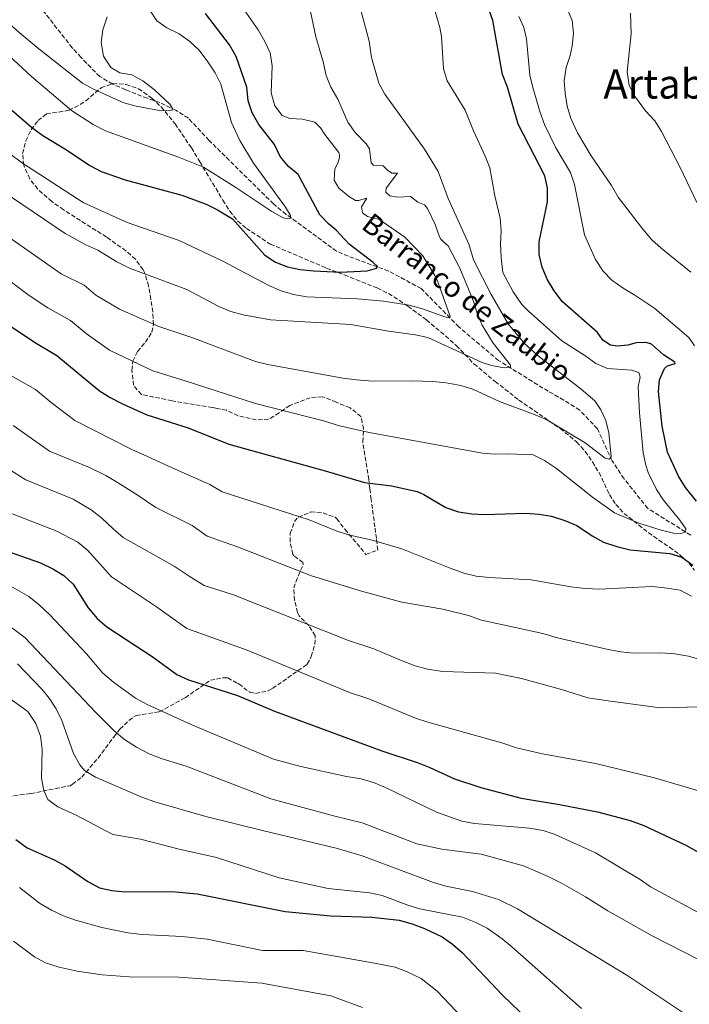
# Model space of a CAD drawing. Units: metres. Extents: x 618192 to 621667, y 4699361 to 4701733.
# Drawn here: x 621134 to 621397, y 4700851 to 4701238 of the extents above; entities that cross this region are included whole.
import ezdxf
from ezdxf.enums import TextEntityAlignment as Align

# ---------------------------------------------------------------- set-up
doc = ezdxf.new("R2010")
doc.units = ezdxf.units.M
doc.header["$MEASUREMENT"] = 0
doc.linetypes.add('DGN Style 3', pattern=[2.435891, 1.739922, -0.695969])
for name, color, linetype, lineweight in [('Barranco lineal', 142, 'DGN Style 3', 13), ('Curva de nivel directora', 30, 'Continuous', 30), ('Curva de nivel intermedia', 30, 'Continuous', 0), ('Texto de arroyo-regatas y barrancos', 142, 'Continuous', 0), ('Texto de Área (paraje) menor', 7, 'Continuous', 0), ('Zona arbolada', 92, 'DGN Style 3', 0)]:
    doc.layers.add(name, color=color, linetype=linetype, lineweight=lineweight)
doc.styles.add('Style-Arial', font='arial.ttf')

msp = doc.modelspace()

# ---------------------------------------------------------------- linework, layer by layer
at = {"layer": 'Barranco lineal', "color": 142, "linetype": 'DGN Style 3', "lineweight": 13}
msp.add_polyline3d([(621397.56, 4701035.24, 545.21), (621380.69, 4701045.68, 543.33), (621371.35, 4701057.38, 541.45), (621366.62, 4701064.47, 540.23), (621360.86, 4701077.05, 538.12), (621353.93, 4701084.32, 537.9), (621347.64, 4701088.29, 537.57), (621341.52, 4701091.77, 536.91), (621322.02, 4701103.86, 534.36), (621306.37, 4701117.04, 530.93), (621291.56, 4701132.11, 527.16), (621278.82, 4701139.05, 525.83), (621262.87, 4701144.84, 523.17), (621258.24, 4701146.9, 521.95), (621238.42, 4701161.31, 519.52), (621233.47, 4701165.41, 519.52), (621208.17, 4701190.39, 516.32), (621199.98, 4701199.13, 515.32), (621195.23, 4701202.2, 515.32), (621188.71, 4701205.25, 514.54), (621183.88, 4701206.96, 514.43), (621175.29, 4701210.29, 513.54), (621170.29, 4701212.56, 513.43), (621165.12, 4701215.46, 512.88), (621157.77, 4701222.96, 511.88), (621154.34, 4701226.79, 511.88), (621138.63, 4701246.78, 509.66)], dxfattribs=at)
at = {"layer": 'Curva de nivel directora', "color": 30, "linetype": 'Continuous', "lineweight": 30, "flags": 128}
for points, elevation in [([(621399.86, 4701048.53), (621395.58, 4701053.99), (621392.82, 4701058.33), (621388.41, 4701067.84), (621386.29, 4701078.03), (621384.96, 4701091.63), (621385.24, 4701096.32), (621387.24, 4701100.67), (621388.4, 4701101.79), (621391.48, 4701102.64), (621391.31, 4701103.27), (621386.85, 4701106.05), (621382.19, 4701110.23), (621380.1, 4701110.99), (621376.13, 4701110.87), (621372.84, 4701109.87), (621368.74, 4701109.47), (621365.96, 4701109.84), (621363.02, 4701111.9), (621360.97, 4701114.93), (621347.2, 4701126.88), (621343.83, 4701131.29), (621341.27, 4701135.62), (621339.09, 4701140.57), (621337.99, 4701145.48), (621337.97, 4701150.48), (621341.24, 4701166.21), (621341.25, 4701171.59), (621340.25, 4701176.49), (621329.74, 4701196.76), (621325.45, 4701211.28), (621323.55, 4701216.33), (621319.79, 4701237.51), (621312.4, 4701258.18)], 550), ([(621130.46, 4701202.4), (621138.27, 4701195.65), (621142.74, 4701192.33), (621152.03, 4701186.74), (621161.22, 4701180.56), (621165.64, 4701178.21), (621175.09, 4701174.85), (621197.37, 4701168.91), (621206.95, 4701165.31), (621211.46, 4701163.15), (621217.3, 4701159.61), (621230.02, 4701145.31), (621234.27, 4701142.52), (621239, 4701140.65), (621243.95, 4701139.62), (621249.29, 4701139.09), (621259.85, 4701138.64), (621270.3, 4701139.06), (621274.04, 4701140.16), (621274.37, 4701140.78), (621272.7, 4701142.37), (621263.19, 4701149.55), (621258.17, 4701155.17), (621255.14, 4701157.6), (621251.65, 4701161.19), (621243.16, 4701176.95), (621239.35, 4701180.2), (621236.05, 4701184.02), (621233.92, 4701188.82), (621227.71, 4701196.66), (621225.07, 4701201.25), (621223.55, 4701206.01), (621223.02, 4701211.31), (621218.83, 4701223.36), (621216.14, 4701227.91), (621206.7, 4701240.33)], 525), ([(621130.3, 4701117.26), (621139.42, 4701111.09), (621148.26, 4701105.83), (621165.03, 4701091.88), (621169.29, 4701089.27), (621174.08, 4701086.82), (621183.68, 4701082.48), (621199.96, 4701077.33), (621215.93, 4701070.91), (621253.78, 4701060.52), (621269.23, 4701055.84), (621279.89, 4701054.59), (621289.97, 4701052.33), (621292.64, 4701051.16), (621301.26, 4701046.04), (621306.23, 4701044.35), (621311.45, 4701043.53), (621316.64, 4701043.27), (621332.57, 4701043.86), (621337.93, 4701043.48), (621342.86, 4701042.63), (621348.04, 4701040.96), (621352.75, 4701038.97), (621358.75, 4701034.92), (621363.26, 4701032.5), (621368.45, 4701030.68), (621373.69, 4701029.44), (621389.33, 4701027.99), (621394.12, 4701026.55), (621398.38, 4701023.41)], 550), ([(621126.47, 4701029.68), (621141.79, 4701024.26), (621146.72, 4701021.99), (621151, 4701019.4), (621154.71, 4701015.88), (621160.52, 4701006.6), (621164.18, 4701002.43), (621167.97, 4700999.16), (621186.09, 4700987.25), (621195.45, 4700980.4), (621200.01, 4700978.35), (621219.28, 4700972.2), (621233.93, 4700965.94), (621276.11, 4700950.4), (621290.34, 4700945.64), (621295, 4700943.84), (621304.72, 4700939.39), (621315.02, 4700935.96), (621330.93, 4700931.74), (621346, 4700929.35), (621360.94, 4700926.44), (621373.81, 4700923.05), (621379.15, 4700921.01), (621395.68, 4700913.35), (621404.98, 4700908.11)], 575), ([(621132.13, 4700915.53), (621136.61, 4700912.24), (621147.18, 4700907.51), (621151.58, 4700905.14), (621160.47, 4700898.99), (621165.05, 4700896.56), (621169.94, 4700895.52), (621175.12, 4700895.01), (621193.45, 4700895.08), (621203.41, 4700894.25), (621238.03, 4700887.26), (621256.04, 4700885.49), (621272.13, 4700884.96), (621282.89, 4700883.8), (621288.06, 4700882.4), (621292.83, 4700880.57), (621299.76, 4700877.25), (621303.89, 4700874.4), (621307.67, 4700871.1), (621323.53, 4700854.32), (621340.06, 4700838.55)], 600)]:
    msp.add_lwpolyline(points, dxfattribs=dict(at, elevation=elevation))
at = {"layer": 'Curva de nivel intermedia', "color": 30, "linetype": 'Continuous', "lineweight": 0, "flags": 128}
for points, elevation in [([(621168, 4701239.02), (621166.37, 4701233.88), (621165.63, 4701228.93), (621166.6, 4701223.56), (621169.56, 4701219.03), (621172.99, 4701216.98), (621177.72, 4701216.12), (621182.13, 4701213.78), (621186.68, 4701210.26), (621192.65, 4701204.59), (621193.64, 4701203.14), (621193.61, 4701202.29), (621189.29, 4701201.96), (621179.46, 4701203.81), (621174.63, 4701205.17), (621162.7, 4701210.55), (621158.3, 4701212.92), (621141.15, 4701226.38), (621133.48, 4701232.79), (621105.5, 4701258)], 515), ([(621184.83, 4701241.59), (621187.59, 4701237.42), (621191.52, 4701234.71), (621196.31, 4701232.28), (621200.56, 4701229.27), (621204.25, 4701225.9), (621207.65, 4701221.27), (621210.47, 4701216.96), (621212.74, 4701212.51), (621217, 4701197.46), (621220.24, 4701190.34), (621225.62, 4701181.44), (621238.13, 4701164.19), (621240.13, 4701160.84), (621240.25, 4701159.82), (621239.31, 4701159.56), (621237.3, 4701159.93), (621232.81, 4701162.44), (621218.62, 4701171.92), (621205.94, 4701179.86), (621196.08, 4701183.78), (621167.4, 4701194.18), (621162.54, 4701196.6), (621154, 4701202.12), (621138.3, 4701215.57), (621101.03, 4701250.05)], 520), ([(621265.63, 4701249.97), (621271.12, 4701229.43), (621272.06, 4701222.95), (621274.86, 4701212.93), (621277.3, 4701208.56), (621292.8, 4701187), (621298.24, 4701178.11), (621302.21, 4701167.5), (621310.38, 4701149.34), (621312.19, 4701143.41), (621319.02, 4701129.76), (621325.77, 4701118.28)], 540), ([(621247, 4701246.25), (621250.18, 4701231.08), (621253.05, 4701221.28), (621254.22, 4701215.93), (621256.06, 4701211.29), (621258.8, 4701206.6), (621262.76, 4701197.63), (621265.53, 4701193.47), (621269.89, 4701189.09), (621271.19, 4701187.09), (621271.91, 4701181.55), (621272.8, 4701180.71), (621276.64, 4701180.42), (621278.28, 4701178.69), (621280.04, 4701177.46), (621282.28, 4701177.49), (621277.79, 4701171.64), (621277.65, 4701170.11), (621279.21, 4701168.62), (621282.25, 4701168.09), (621287.34, 4701168.39), (621290.21, 4701166.18), (621292.92, 4701165.07), (621294.05, 4701163.63), (621297.01, 4701157.27), (621298.79, 4701152.53), (621299.33, 4701151.59), (621300.44, 4701150.44), (621302.21, 4701149), (621306.81, 4701140.11), (621312.04, 4701127.45), (621313.55, 4701122.48), (621315.54, 4701117.75), (621319.91, 4701110.64), (621326.7, 4701101.97), (621326.67, 4701101.19), (621324.16, 4701100.93), (621319.25, 4701101.86), (621315.55, 4701103.02), (621294.2, 4701112.86), (621289.32, 4701113.98), (621278.65, 4701115.37), (621263.87, 4701117.96), (621232.29, 4701119.87), (621221.48, 4701121.78), (621216.65, 4701123.13), (621212.03, 4701125.07), (621199.37, 4701131.73), (621176.86, 4701140.11), (621171.87, 4701142.63), (621164.36, 4701147.24), (621159.69, 4701149.33), (621151.5, 4701153.83), (621126.75, 4701170.56)], 535), ([(621295.17, 4701247.54), (621298.88, 4701234.73), (621299.53, 4701231.28), (621300.33, 4701218.54), (621301.79, 4701213.76), (621308.82, 4701202.23), (621312.1, 4701194.11), (621316.74, 4701184.25), (621318.59, 4701179.59), (621320.54, 4701168.59), (621322.62, 4701159.89), (621323.07, 4701154.91), (621322.82, 4701149.67), (621322.98, 4701144.33), (621323.61, 4701138.44), (621327.72, 4701130.8), (621331.21, 4701125.94), (621333.59, 4701123.43), (621346.91, 4701111.63), (621355.97, 4701105.87), (621360.23, 4701102.73), (621364.83, 4701100.76), (621374.41, 4701100.05), (621377.15, 4701099.11), (621377.72, 4701097.37), (621376.91, 4701093.5), (621377.38, 4701083.26), (621378.81, 4701067.54), (621379.89, 4701062.67), (621380.87, 4701059.83), (621384.16, 4701053.17), (621386.9, 4701048.98), (621393.23, 4701041.11), (621395.59, 4701037.7), (621395.51, 4701036.42), (621393.69, 4701035.91), (621390.84, 4701035.99), (621385.98, 4701037.16), (621377.11, 4701039.97), (621367.65, 4701044.02), (621358.94, 4701050.09), (621344.83, 4701061.47), (621340.07, 4701064.52), (621335.59, 4701066.74), (621325.8, 4701067.19), (621320.66, 4701067.03), (621315.68, 4701067.49), (621271.05, 4701075.57), (621258.9, 4701078.3), (621253.72, 4701079.98), (621226.41, 4701086.97), (621199.06, 4701095.74), (621186.04, 4701099.86), (621168.97, 4701107.96)], 545), ([(621220.13, 4701244.34), (621227.39, 4701233.82), (621230.08, 4701229.33), (621232.12, 4701224.77), (621232.94, 4701219.66), (621232.61, 4701209.04), (621233.98, 4701204), (621236.88, 4701200.19), (621239.92, 4701199.02), (621244.93, 4701198.79), (621249.71, 4701197.59), (621252.01, 4701195.32), (621253.62, 4701192.77), (621259.23, 4701185.65), (621259.42, 4701184.63), (621259.4, 4701183.63), (621258.75, 4701181.48)], 530), ([(621348.66, 4701242.84), (621350.97, 4701237.54), (621351.49, 4701232.56), (621350.95, 4701227.5), (621350.18, 4701223.81), (621348.63, 4701219.05), (621347.73, 4701213.83), (621348.17, 4701208.85), (621349.03, 4701203.89), (621350.42, 4701199.01), (621353, 4701193.42), (621358.47, 4701184.37), (621366.44, 4701172.69), (621369.07, 4701168.12), (621378.8, 4701155.45), (621382.26, 4701151.35), (621385.95, 4701147.97), (621397.64, 4701138.57)], 560), ([(621373.85, 4701240.47), (621374.09, 4701232.32), (621372.51, 4701217.35), (621373.39, 4701212), (621375.88, 4701207.36), (621379.74, 4701202.07), (621383.4, 4701198.13), (621386.13, 4701193.94), (621393.47, 4701179.72), (621400, 4701166.02)], 565), ([(621330.02, 4701239.11), (621331.99, 4701234.73), (621333.04, 4701230.38), (621334.27, 4701216.1), (621335.41, 4701211.23), (621338.32, 4701201.43), (621340.06, 4701196.64), (621344.49, 4701187.49), (621350.23, 4701177.74), (621351.86, 4701173.01), (621355.82, 4701153.3), (621360.17, 4701143.64), (621363.15, 4701139.02), (621366.59, 4701135.39), (621370.96, 4701132.26), (621375.58, 4701129.59), (621383.43, 4701124.37), (621396.77, 4701112.91), (621399.06, 4701109.6)], 555), ([(621258.75, 4701181.48), (621257.58, 4701179.19), (621257.28, 4701174.77), (621259.13, 4701171.63), (621262.96, 4701168.42), (621265.77, 4701166.83), (621266.95, 4701166.74), (621270.13, 4701167.74), (621268.13, 4701164.31), (621268.45, 4701161.91), (621270.47, 4701160.48), (621274.88, 4701159.48), (621285.11, 4701152.38), (621292.27, 4701145.02), (621296.91, 4701137.25), (621298.08, 4701134.75), (621302.99, 4701121.18), (621302.52, 4701120.67), (621300.91, 4701121.05), (621291.67, 4701124.35), (621286.83, 4701125.62), (621276.76, 4701127.17), (621266.57, 4701128.08), (621246.61, 4701128.9), (621241.29, 4701129.84), (621236.5, 4701131.27), (621231.62, 4701133.35), (621213.61, 4701142.94), (621196.39, 4701150.99), (621175.9, 4701158.09), (621158.57, 4701166.02), (621134.74, 4701181.44), (621129.16, 4701185.58)], 530), ([(621325.77, 4701118.28), (621332.21, 4701110.52), (621337.61, 4701105.76), (621354.48, 4701092.57), (621359.8, 4701088.06), (621362.24, 4701084.41), (621364.13, 4701080.31), (621365.3, 4701075.41), (621366.34, 4701066), (621365.68, 4701065.11), (621363.95, 4701065.53), (621356.01, 4701071.55), (621340.98, 4701080.51), (621336.42, 4701082.55), (621322.32, 4701087.7), (621311.9, 4701092.58), (621307.13, 4701094.06), (621301.44, 4701095.09), (621296.08, 4701095.57), (621288.26, 4701095.89), (621272.42, 4701095.8), (621266.11, 4701096.22), (621260.68, 4701096.96), (621231.27, 4701102.35), (621226.41, 4701103.53), (621201.31, 4701112.9), (621188.41, 4701117.25), (621172.92, 4701124.04), (621163.61, 4701129.6), (621159, 4701133.43), (621149.9, 4701137.94), (621118.75, 4701159.67)], 540), ([(621168.97, 4701107.96), (621159.78, 4701114.51), (621153.63, 4701119.63), (621144.66, 4701124.51), (621137.37, 4701129.45), (621125.06, 4701138.66)], 545), ([(621318.4, 4701018.51), (621313.13, 4701019.04), (621308.28, 4701020.29), (621302.95, 4701022.17), (621284, 4701029.8), (621272.85, 4701033.12), (621262.92, 4701035.39), (621258.15, 4701036.89), (621247.47, 4701041.21), (621213.28, 4701052.26), (621208.43, 4701055.08), (621193.56, 4701061.69), (621183.98, 4701066.14), (621177.78, 4701068.92), (621155.36, 4701080.24), (621146.06, 4701087.32), (621139.91, 4701092.44), (621130.17, 4701098.03)], 555), ([(621402.03, 4700986.1), (621396.67, 4700987.67), (621391.37, 4700988.59), (621385.74, 4700988.97), (621375.04, 4700988.83), (621370.06, 4700989.3), (621365.14, 4700990.21), (621345.18, 4700994.85), (621339.35, 4700996.48), (621315.33, 4701001.83), (621310.21, 4701003.58), (621300.1, 4701006.13), (621283.97, 4701008.85), (621268.06, 4701013.19), (621248.46, 4701019.23), (621219.3, 4701030.55), (621207.43, 4701034.83), (621201.45, 4701039.04), (621187.16, 4701046.06), (621179.83, 4701051.08), (621172.09, 4701055.84), (621167.58, 4701058.62), (621161.16, 4701061.8), (621145.43, 4701068.22), (621135.94, 4701074.89), (621131.05, 4701078.33)], 560), ([(621401.48, 4700967.67), (621385.56, 4700967.34), (621365.09, 4700970.06), (621357.1, 4700971.26), (621346.73, 4700974.48), (621331.07, 4700978.79), (621320.84, 4700980.92), (621300.06, 4700981.63), (621294.07, 4700982.55), (621289.24, 4700983.84), (621284.06, 4700985.74), (621272.98, 4700990.45), (621262.97, 4700993.82), (621217.73, 4701011.77), (621206.17, 4701015.46), (621200.24, 4701019.03), (621194.46, 4701023), (621174.3, 4701034.33), (621170.4, 4701037.67), (621165.83, 4701041.99), (621161.75, 4701045.14), (621154.71, 4701049.29), (621136.02, 4701056.95), (621130.49, 4701060.46)], 565), ([(621383.31, 4700939.73), (621360.06, 4700945.49), (621339.33, 4700949.28), (621329.08, 4700951.57), (621323.22, 4700953.51), (621294.11, 4700961.68), (621289.37, 4700963.25), (621270.98, 4700970.83), (621263.41, 4700973.32), (621223.18, 4700989.98), (621199.44, 4700998.55), (621187.48, 4701006.96), (621169.76, 4701018.8), (621166.18, 4701022.72), (621160.51, 4701029.2), (621156.53, 4701032.47), (621148.25, 4701036.77), (621126.35, 4701045.3)], 570), ([(621179.22, 4700971.06), (621170.56, 4700977.44), (621166.37, 4700980.95), (621159.86, 4700988.55), (621145.49, 4701003.92), (621141.35, 4701007.79), (621137.23, 4701011.09), (621128.06, 4701016.38)], 580), ([(621397.86, 4701011.17), (621393.45, 4701013.54), (621388.35, 4701014.42), (621382.35, 4701015), (621361.71, 4701013.95), (621356.2, 4701014.25), (621350.46, 4701014.92), (621334.76, 4701017.7), (621318.4, 4701018.51)], 555), ([(621429.62, 4700853.6), (621382.38, 4700877.64), (621364.95, 4700887.44), (621356.21, 4700893), (621347.06, 4700898.19), (621341.44, 4700901.05), (621331.8, 4700905.17), (621315.14, 4700909.77), (621299.72, 4700911.76), (621289.79, 4700913.86), (621268.31, 4700922.09), (621257.61, 4700924.72), (621232.48, 4700931.59), (621199.11, 4700944.44), (621189.3, 4700947.4), (621184.61, 4700949.28), (621179.63, 4700951.87), (621174.9, 4700954.87), (621170.76, 4700958.33), (621163.55, 4700965.43), (621135.65, 4700994.9), (621126.92, 4701001.49)], 585), ([(621401.93, 4700842.59), (621372.79, 4700861.96), (621329.48, 4700888.34), (621321.92, 4700891.97), (621311.7, 4700895.12), (621301.24, 4700897.26), (621296.45, 4700898.69), (621268.41, 4700909.16), (621258.06, 4700912.09), (621229.68, 4700918.97), (621206.89, 4700924.61), (621186.79, 4700930.34), (621181.67, 4700932.18), (621163.44, 4700940.06), (621159.2, 4700942.74), (621157.26, 4700944.91), (621154.85, 4700949.33), (621150.19, 4700962.36), (621148.05, 4700966.9), (621145.3, 4700971.13), (621142.5, 4700974.46), (621132.76, 4700984.62)], 590), ([(621354.57, 4700849.06), (621327.26, 4700873.29), (621323.41, 4700876.48), (621317.48, 4700880.72), (621313, 4700882.96), (621307.79, 4700884.97), (621291.09, 4700888.3), (621286.29, 4700889.71), (621276.15, 4700893.57), (621271.26, 4700894.58), (621254.97, 4700896.25), (621235.73, 4700900.48), (621211.03, 4700908.51), (621196.37, 4700911.69), (621181.2, 4700915.73), (621170.3, 4700917.49), (621155.91, 4700925.11), (621148.67, 4700928.35), (621144.78, 4700931.31), (621143.14, 4700934.79), (621142.21, 4700939.7), (621142.45, 4700950.88), (621141.79, 4700956.18), (621140.02, 4700961.14), (621136.91, 4700965.84), (621120.79, 4700977.22)], 595), ([(621415.14, 4700879.01), (621381.81, 4700896.91), (621377.63, 4700899.84), (621360.12, 4700910.26), (621344.31, 4700917.53), (621339.57, 4700919.11), (621334.19, 4700919.98), (621312.48, 4700921.81), (621307.57, 4700922.78), (621297.63, 4700926.31), (621277.47, 4700936.02), (621272.77, 4700937.93), (621267.99, 4700939.39), (621262.16, 4700940.35), (621244.24, 4700944.28), (621233.51, 4700947.19), (621201.37, 4700960.63), (621183.8, 4700968.63), (621179.22, 4700971.06)], 580), ([(621403.81, 4700933.81), (621383.31, 4700939.73)], 570), ([(621307.86, 4700845.43), (621297.91, 4700855.95), (621291.59, 4700860.87), (621286.04, 4700863.52), (621281.29, 4700865.35), (621273.18, 4700866.89), (621245.13, 4700871.92), (621229.15, 4700871.94), (621207.44, 4700876.33), (621197.49, 4700877.38), (621181.86, 4700878.22), (621176.22, 4700878.9), (621165.96, 4700880.9), (621155.56, 4700883.9), (621150.85, 4700885.6), (621146.12, 4700887.78), (621141.5, 4700890.53), (621133.63, 4700896.73)], 605), ([(621268.45, 4700849.52), (621256, 4700854.05), (621228.92, 4700859.07), (621196.22, 4700861.41), (621176.76, 4700861.59), (621166.07, 4700862.34), (621156.19, 4700863.82), (621149.18, 4700865.31), (621143.85, 4700867.07), (621139.45, 4700869.44), (621131.17, 4700875.54)], 610)]:
    msp.add_lwpolyline(points, dxfattribs=dict(at, elevation=elevation))
at = {"layer": 'Zona arbolada', "color": 92, "linetype": 'DGN Style 3', "lineweight": 0}
for points in [[(621126.5, 4700932.16, 612.32), (621137.98, 4700933.61, 612.46), (621153.5, 4700936.71, 601.96), (621154.42, 4700937.24, 601.24), (621158.06, 4700940.1, 599.38), (621164.51, 4700947.59, 596.09), (621170.66, 4700955.83, 592.59), (621173.09, 4700958.92, 591.6), (621176.56, 4700962.36, 590.62), (621179.46, 4700964.31, 589.93), (621188.56, 4700965.76, 586.94), (621198.76, 4700971.31, 585.94), (621208.69, 4700978.13, 584.28), (621213.58, 4700979.17, 583.29), (621215.47, 4700979.06, 582.95), (621218.92, 4700977.2, 582.52), (621219.85, 4700976.7, 582.4), (621224.12, 4700973.47, 582.09), (621226.39, 4700972.93, 581.95), (621231.32, 4700973.98, 582.18), (621233.12, 4700974.92, 581.95), (621246.77, 4700984.46, 576.96), (621248.35, 4700987.51, 575.96), (621249.76, 4700992.32, 574.62), (621249.91, 4700995.67, 573.97), (621247.32, 4700999.64, 573.7), (621243.57, 4701003.46, 573.68), (621242.92, 4701004.75, 573.64), (621241.77, 4701009.63, 573.38), (621241.44, 4701014.48, 572.97), (621243.14, 4701019.12, 571.83), (621245.08, 4701023.51, 570.04), (621245.06, 4701024.44, 569.64), (621241.45, 4701027.07, 567.17), (621241.08, 4701027.68, 566.98), (621239.98, 4701032.6, 566.75), (621240.09, 4701035.94, 566.65), (621241.68, 4701040.54, 566.09), (621243.23, 4701042.26, 565.99), (621248.13, 4701044.32, 565.99), (621252.95, 4701043.95, 565.99), (621257.67, 4701042.25, 565.99), (621258.38, 4701041.63, 565.99), (621261.54, 4701037.5, 566.98), (621269.85, 4701027.63, 567.32), (621274.46, 4701029.33, 567.32), (621273.94, 4701033.86, 566.16), (621273.34, 4701038.45, 564.22), (621271.9, 4701049.24, 558.67), (621271.35, 4701053.58, 555.89), (621270.93, 4701057.08, 554.68), (621268.58, 4701071.9, 554.68), (621268.9, 4701076.91, 554.68), (621267.88, 4701081.87, 554.68), (621263.58, 4701085.31, 554.32), (621258.12, 4701087.43, 553.35), (621253.72, 4701089.3, 551.56), (621252.7, 4701089.54, 551.35), (621247.96, 4701089.24, 551.22), (621239.85, 4701086.22, 551.68), (621235.71, 4701083.25, 552.29), (621231.56, 4701080.75, 552.68), (621226.63, 4701080.5, 552.68), (621219.57, 4701082.15, 552.68), (621215.03, 4701084.31, 552.68), (621211.32, 4701085.01, 552.77), (621209.46, 4701085.36, 552.82), (621193.57, 4701088.03, 554.31), (621181.5, 4701090.53, 556.34), (621178.4, 4701094.14, 556.5), (621177.79, 4701099.99, 556), (621178.16, 4701103.6, 555.34), (621180.03, 4701107.44, 553.46), (621183.08, 4701111.07, 550.74), (621185.65, 4701114.98, 548.29), (621186.28, 4701118, 547.36), (621185.99, 4701122.94, 546.73), (621185.26, 4701127.91, 546.37), (621184.33, 4701133.08, 546.25), (621182.96, 4701137.89, 546.12), (621182.16, 4701139.56, 546.03), (621179.15, 4701143.65, 545.59), (621175.44, 4701146.96, 545.07), (621167.8, 4701152.42, 544.4), (621150.94, 4701163.1, 543.54), (621146.28, 4701166.36, 543.37), (621140.74, 4701171.23, 543.37), (621137.65, 4701175.33, 543.16), (621135.23, 4701180.58, 542.37), (621134.79, 4701185.31, 541.08), (621136.09, 4701190.21, 539.38), (621138.13, 4701194.55, 537.54), (621140.86, 4701198.24, 535.63), (621144.16, 4701200.78, 534.06), (621153.05, 4701202.23, 531.39), (621157.45, 4701204.5, 530.8), (621159.71, 4701205.92, 530.73), (621165.66, 4701211.08, 531.39), (621170.28, 4701212.75, 530.4), (621175.48, 4701212.4, 530.4), (621180.33, 4701210.71, 530.4), (621185.65, 4701207.04, 530.4), (621189.28, 4701203.58, 530.6), (621194.75, 4701196.97, 530.73), (621201.19, 4701187.47, 530.73), (621204.48, 4701182, 530.91), (621213.58, 4701166.91, 531.39), (621216.28, 4701162.64, 531.85), (621219.38, 4701158.7, 532.58), (621222.8, 4701155.8, 533.06), (621232.22, 4701149.6, 533.72), (621254.37, 4701140.18, 534.72), (621261.3, 4701137.52, 535.05), (621265.91, 4701135.73, 535.82), (621274.31, 4701132.38, 538.04), (621278.71, 4701130.21, 538.75), (621282.96, 4701127.57, 539.4), (621286.35, 4701125.27, 540.03), (621293.62, 4701119.85, 542.03), (621301.19, 4701113.49, 543.55), (621305.37, 4701109.75, 544.02), (621312.33, 4701102.58, 543.66), (621320.64, 4701095.63, 544.33), (621329.98, 4701088.32, 545.35), (621346.18, 4701077.12, 547.73), (621352.67, 4701071.91, 548.67), (621356.08, 4701068.13, 548.74), (621358.9, 4701064, 548.52), (621361.5, 4701059.8, 549), (621365.66, 4701051.12, 551.91), (621368.06, 4701047.29, 553.33), (621371.38, 4701043.77, 554.7), (621380.92, 4701036.17, 557.98), (621385.01, 4701033.29, 558.5), (621389.22, 4701030.48, 558.36), (621393.46, 4701027.38, 558.64), (621396.91, 4701024.15, 560.35), (621399.05, 4701021.47, 561.3)], [(621235.71, 4701083.25, 552.29), (621231.56, 4701080.75, 552.68), (621226.63, 4701080.5, 552.68), (621219.57, 4701082.15, 552.68), (621215.03, 4701084.31, 552.68), (621211.32, 4701085.01, 552.77), (621209.46, 4701085.36, 552.82), (621193.57, 4701088.03, 554.31), (621181.5, 4701090.53, 556.34), (621178.4, 4701094.14, 556.5), (621177.79, 4701099.99, 556), (621178.16, 4701103.6, 555.34), (621180.03, 4701107.44, 553.46), (621183.08, 4701111.07, 550.74), (621185.65, 4701114.98, 548.29), (621186.28, 4701118, 547.36), (621185.99, 4701122.94, 546.73), (621185.26, 4701127.91, 546.37), (621184.33, 4701133.08, 546.25), (621182.96, 4701137.89, 546.12), (621182.16, 4701139.56, 546.03), (621179.15, 4701143.65, 545.59), (621175.44, 4701146.96, 545.07), (621167.8, 4701152.42, 544.4), (621150.94, 4701163.1, 543.54), (621146.28, 4701166.36, 543.37), (621140.74, 4701171.23, 543.37), (621137.65, 4701175.33, 543.16), (621135.23, 4701180.58, 542.37), (621134.79, 4701185.31, 541.08), (621136.09, 4701190.21, 539.38), (621138.13, 4701194.55, 537.54), (621140.86, 4701198.24, 535.63), (621144.16, 4701200.78, 534.06), (621153.05, 4701202.23, 531.39), (621157.45, 4701204.5, 530.8), (621159.71, 4701205.92, 530.73), (621165.66, 4701211.08, 531.39), (621170.28, 4701212.75, 530.4), (621175.48, 4701212.4, 530.4), (621180.33, 4701210.71, 530.4), (621185.65, 4701207.04, 530.4), (621189.28, 4701203.58, 530.6), (621194.75, 4701196.97, 530.73), (621201.19, 4701187.47, 530.73), (621204.48, 4701182, 530.91), (621213.58, 4701166.91, 531.39), (621216.28, 4701162.64, 531.85), (621219.38, 4701158.7, 532.58), (621222.8, 4701155.8, 533.06), (621232.22, 4701149.6, 533.72), (621254.37, 4701140.18, 534.72), (621261.3, 4701137.52, 535.05), (621265.91, 4701135.73, 535.82), (621274.31, 4701132.38, 538.04), (621278.71, 4701130.21, 538.75), (621282.96, 4701127.57, 539.4), (621286.35, 4701125.27, 540.03), (621293.62, 4701119.85, 542.03), (621301.19, 4701113.49, 543.55), (621305.37, 4701109.75, 544.02), (621312.33, 4701102.58, 543.66), (621320.64, 4701095.63, 544.33), (621329.98, 4701088.32, 545.35), (621346.18, 4701077.12, 547.73), (621352.67, 4701071.91, 548.67), (621356.08, 4701068.13, 548.74), (621358.9, 4701064, 548.52), (621361.5, 4701059.8, 549), (621365.66, 4701051.12, 551.91), (621368.06, 4701047.29, 553.33), (621371.38, 4701043.77, 554.7), (621380.92, 4701036.17, 557.98), (621385.01, 4701033.29, 558.5), (621389.22, 4701030.48, 558.36), (621393.46, 4701027.38, 558.64), (621396.91, 4701024.15, 560.35), (621399.05, 4701021.47, 561.3)], [(621126.5, 4700932.16, 612.32), (621137.98, 4700933.61, 612.46), (621153.5, 4700936.71, 601.96), (621154.42, 4700937.24, 601.24), (621158.06, 4700940.1, 599.38), (621164.51, 4700947.59, 596.09), (621170.66, 4700955.83, 592.59), (621173.09, 4700958.92, 591.6), (621176.56, 4700962.36, 590.62), (621179.46, 4700964.31, 589.93), (621188.56, 4700965.76, 586.94), (621198.76, 4700971.31, 585.94), (621208.69, 4700978.13, 584.28), (621213.58, 4700979.17, 583.29), (621215.47, 4700979.06, 582.95), (621218.92, 4700977.2, 582.52), (621219.85, 4700976.7, 582.4), (621224.12, 4700973.47, 582.09), (621226.39, 4700972.93, 581.95), (621231.32, 4700973.98, 582.18), (621233.12, 4700974.92, 581.95), (621246.77, 4700984.46, 576.96), (621248.35, 4700987.51, 575.96), (621249.76, 4700992.32, 574.62), (621249.91, 4700995.67, 573.97), (621247.32, 4700999.64, 573.7), (621243.57, 4701003.46, 573.68), (621242.92, 4701004.75, 573.64), (621241.77, 4701009.63, 573.38), (621241.44, 4701014.48, 572.97), (621243.14, 4701019.12, 571.83), (621245.08, 4701023.51, 570.04), (621245.06, 4701024.44, 569.64), (621241.45, 4701027.07, 567.17), (621241.08, 4701027.68, 566.98), (621239.98, 4701032.6, 566.75), (621240.09, 4701035.94, 566.65), (621241.68, 4701040.54, 566.09), (621243.23, 4701042.26, 565.99), (621248.13, 4701044.32, 565.99), (621252.95, 4701043.95, 565.99), (621257.67, 4701042.25, 565.99), (621258.38, 4701041.63, 565.99), (621261.54, 4701037.5, 566.98), (621269.85, 4701027.63, 567.32), (621274.46, 4701029.33, 567.32), (621273.94, 4701033.86, 566.16), (621273.34, 4701038.45, 564.22), (621271.9, 4701049.24, 558.67), (621271.35, 4701053.58, 555.89), (621270.93, 4701057.08, 554.68), (621268.58, 4701071.9, 554.68), (621268.9, 4701076.91, 554.68), (621267.88, 4701081.87, 554.68), (621263.58, 4701085.31, 554.32), (621258.12, 4701087.43, 553.35), (621253.72, 4701089.3, 551.56), (621252.7, 4701089.54, 551.35), (621247.96, 4701089.24, 551.22), (621239.85, 4701086.22, 551.68), (621235.71, 4701083.25, 552.29)]]:
    msp.add_polyline3d(points, dxfattribs=at)

# ---------------------------------------------------------------- texts
at = {"layer": 'Texto de arroyo-regatas y barrancos', "color": 142, "linetype": 'Continuous', "lineweight": 0, "style": 'Style-Arial'}
msp.add_text('Barranco de Zaubio', height=8, rotation=322.289, dxfattribs=at).set_placement((621267.55, 4701156.11, 528))
at = {"layer": 'Texto de Área (paraje) menor', "color": 7, "linetype": 'Continuous', "lineweight": 0, "style": 'Style-Arial'}
msp.add_text('Artabakoitz', height=11.5, dxfattribs=at).set_placement((621405.62, 4701212.59, 566.58), align=Align.MIDDLE_CENTER)

doc.saveas('drawing.dxf')
